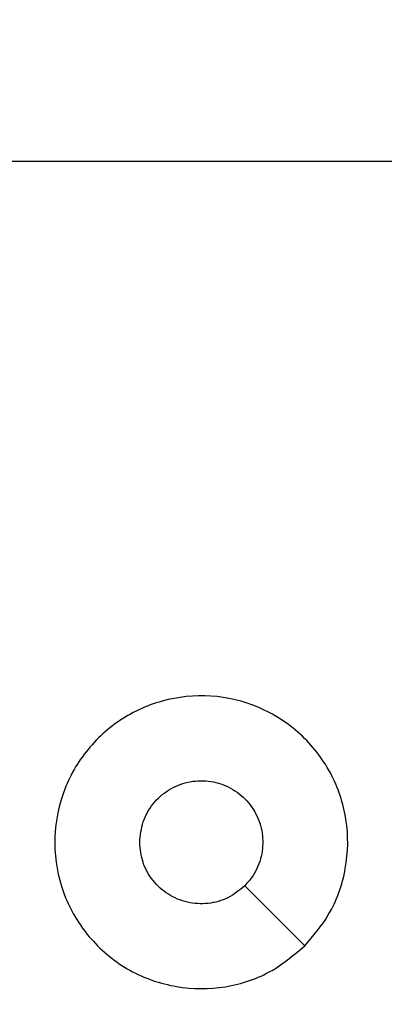
# Model space of a CAD drawing. Units: millimetres. Extents: x 2185 to 5032, y 505 to 1577.
# Drawn here: x 3094 to 3095, y 777 to 781 of the extents above; entities that cross this region are included whole.
import ezdxf

# ---------------------------------------------------------------- set-up
doc = ezdxf.new("R2010")
doc.units = ezdxf.units.MM
doc.header["$PDSIZE"] = -1
doc.layers.add('VP-DIM', color=7, linetype='Continuous')
doc.layers.add('VP-EQ', color=192, linetype='Continuous')
doc.dimstyles.get("Standard").update_dxf_attribs({"dimtxt": 14, "dimasz": 20, "dimexe": 20, "dimexo": 50, "dimgap": 20, "dimtad": 0, "dimdec": 0, "dimzin": 0, "dimdsep": 46, "dimtxsty": 'Standard', "dimcen": -0.09, "dimadec": 0, "dimazin": 0, "dimtfac": 1, "dimtdec": 4, "dimtofl": 0, "dimtmove": 0, "dimatfit": 3, "dimfxl": 70, "dimfxlon": 1, "dimtolj": 1, "dimtzin": 0, "dimarcsym": 0})

# ---------------------------------------------------------------- blocks, each defined once
blk = doc.blocks.new('*D55')
at = {"layer": 'Defpoints', "color": 0}
for p in [(2977.7562, 1232.1416), (2945.0967, 657.2053), (3570.1212, 657.2053)]:
    blk.add_point(p, dxfattribs=at)
at = {"layer": 'VP-DIM', "color": 0, "lineweight": -2}
for p, q in [((3500.1212, 1232.1416), (3590.1212, 1232.1416)), ((3570.1212, 1212.1416), (3570.1212, 982.1734)), ((3570.1212, 677.2053), (3570.1212, 907.1734)), ((3500.1212, 657.2053), (3590.1212, 657.2053))]:
    blk.add_line(p, q, dxfattribs=at)
at = {"layer": 'VP-DIM', "color": 0}
for points in [[(3573.4545, 1212.1416), (3566.7878, 1212.1416), (3570.1212, 1232.1416)], [(3566.7878, 677.2053), (3573.4545, 677.2053), (3570.1212, 657.2053)]]:
    blk.add_solid(points, dxfattribs=at)
at = {"layer": 'VP-DIM', "color": 0, "insert": (3570.1212, 944.6734), "char_height": 14, "attachment_point": 5, "rotation": 90}
blk.add_mtext('\\A1;580', dxfattribs=at)
blk = doc.blocks.new('*D56')
at = {"layer": 'Defpoints', "color": 0}
for p in [(3276.8467, 1400.0374), (3017.6841, 504.7076), (3667.2654, 504.7076)]:
    blk.add_point(p, dxfattribs=at)
at = {"layer": 'VP-DIM', "color": 0, "lineweight": -2}
for p, q in [((3597.2654, 1400.0374), (3687.2654, 1400.0374)), ((3667.2654, 1380.0374), (3667.2654, 987.0241)), ((3667.2654, 524.7076), (3667.2654, 909.6907)), ((3597.2654, 504.7076), (3687.2654, 504.7076))]:
    blk.add_line(p, q, dxfattribs=at)
at = {"layer": 'VP-DIM', "color": 0}
for points in [[(3670.5987, 1380.0374), (3663.9321, 1380.0374), (3667.2654, 1400.0374)], [(3663.9321, 524.7076), (3670.5987, 524.7076), (3667.2654, 504.7076)]]:
    blk.add_solid(points, dxfattribs=at)
at = {"layer": 'VP-DIM', "color": 0, "insert": (3667.2654, 948.3574), "char_height": 14, "attachment_point": 5, "rotation": 90}
blk.add_mtext('\\A1;895', dxfattribs=at)
blk = doc.blocks.new('WD1505')
at = {"layer": 'VP-EQ', "color": 7, "linetype": 'Continuous', "lineweight": 25}
blk.add_line((3093.4494, 780.2546), (3095.0467, 780.2546), dxfattribs=at)
at = {"layer": 'VP-EQ', "color": 7, "linetype": 'Continuous', "lineweight": 25, "flags": 128}
blk.add_lwpolyline([(3094.525, 777.5763), (3094.4226, 777.6787), (3094.3202, 777.7811)], dxfattribs=at)
at = {"layer": 'VP-EQ', "color": 7, "linetype": 'Continuous', "lineweight": 25}
for points, knots in [([(3094.5251, 777.5763), (3094.4893, 777.546), (3094.4102, 777.4793), (3094.2559, 777.4273), (3094.0854, 777.4281), (3093.923, 777.484), (3093.7901, 777.5921), (3093.6997, 777.7371), (3093.6627, 777.9038), (3093.6831, 778.0737), (3093.7584, 778.2273), (3093.8802, 778.3475), (3094.0352, 778.4202), (3094.2053, 778.4379), (3094.3716, 778.3985), (3094.5155, 778.3057), (3094.6206, 778.1708), (3094.6752, 778.0086), (3094.6723, 777.8381), (3094.6194, 777.6866), (3094.5539, 777.61), (3094.5251, 777.5763)], [0, 0, 0, 0, 0.044739, 0.098641, 0.151937, 0.205874, 0.260192, 0.3132, 0.366984, 0.420859, 0.474335, 0.527986, 0.581904, 0.635426, 0.689068, 0.742821, 0.796629, 0.850209, 0.903795, 0.957777, 1, 1, 1, 1]), ([(3093.9617, 777.9296), (3093.964, 777.9532), (3093.9686, 778.0004), (3094.0048, 778.0632), (3094.0581, 778.111), (3094.1245, 778.1383), (3094.1962, 778.1422), (3094.2652, 778.1221), (3094.3236, 778.0803), (3094.365, 778.0215), (3094.3846, 777.9522), (3094.3799, 777.8807), (3094.3558, 777.8216), (3094.3302, 777.7925), (3094.3202, 777.7812)], [0, 0, 0, 0, 0.085849, 0.171701, 0.257506, 0.343293, 0.429092, 0.515004, 0.600971, 0.686992, 0.773006, 0.858945, 0.94485, 1, 1, 1, 1]), ([(3094.3202, 777.7812), (3094.3019, 777.7661), (3094.2653, 777.736), (3094.1953, 777.7171), (3094.1239, 777.721), (3094.0573, 777.7486), (3094.0043, 777.7966), (3093.9685, 777.8594), (3093.964, 777.9063), (3093.9617, 777.9296)], [0, 0, 0, 0, 0.143044, 0.286086, 0.429054, 0.572253, 0.715514, 0.858786, 1, 1, 1, 1])]:
    blk.add_open_spline(points, degree=3, knots=knots, dxfattribs=at)
blk = doc.blocks.new('wd1505_2D')
at = {"layer": 'VP-EQ', "color": 0}
blk.add_blockref('WD1505', (0, 0), dxfattribs=at)

msp = doc.modelspace()

# ---------------------------------------------------------------- block references
at = {"color": 0}
msp.add_blockref('wd1505_2D', (0, 0), dxfattribs=at)

# ---------------------------------------------------------------- dimensions: what is measured, and where the dimension line sits
at = {"layer": 'VP-DIM', "color": 0}
dim = msp.add_linear_dim(base=(3667.2654, 504.7076), p1=(3276.8467, 1400.0374), p2=(3017.6841, 504.7076), angle=90, dimstyle='Standard', dxfattribs=at)
dim.commit()
dim.dimension.update_dxf_attribs({"geometry": '*D56', "text_midpoint": (3667.2654, 948.3574), "dimtype": 160})
dim = msp.add_linear_dim(base=(3570.1212, 657.2053), p1=(2977.7562, 1232.1416), p2=(2945.0967, 657.2053), angle=90, text='580', dimstyle='Standard', dxfattribs=at)
dim.commit()
dim.dimension.update_dxf_attribs({"geometry": '*D55', "text_midpoint": (3570.1212, 944.6734)})

doc.saveas('drawing.dxf')
